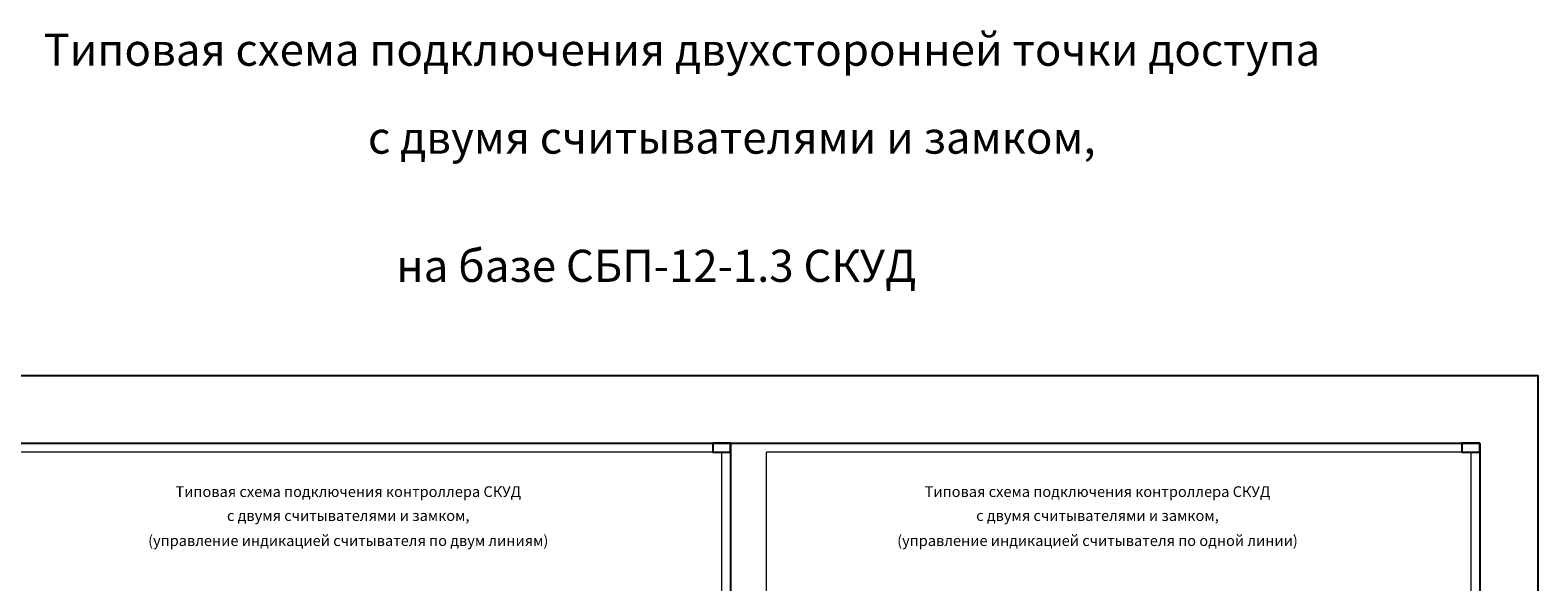
# Model space of a CAD drawing. Units: millimetres. Extents: x 866733 to 3063841, y -688466 to 702774.
# Drawn here: x 913471 to 997988, y -603749 to -572833 of the extents above; entities that cross this region are included whole.
import ezdxf
from ezdxf.enums import TextEntityAlignment as Align

# ---------------------------------------------------------------- set-up
doc = ezdxf.new("R2010")
doc.units = ezdxf.units.MM
doc.layers.add('TEXT', color=7, linetype='Continuous', lineweight=0)
doc.layers.add('Рамка А2', color=7, linetype='Continuous')
doc.styles.add('Gost', font='gost(b).shx', dxfattribs={"width": 0.95, "oblique": 15})
doc.styles.add('STYLE2', font='gost(b).shx', dxfattribs={"height": 1.8})

# ---------------------------------------------------------------- blocks, each defined once
blk = doc.blocks.new('A$C58220909')
blk.add_line((-5, 296.5), (0, 296.5))
blk = doc.blocks.new('Рамка А2 вертикальная')
at = {"layer": 'Рамка А2'}
for p, q in [((0, 594), (0, 0)), ((0, 594), (420, 594)), ((420, 594), (420, 0)), ((0, 0), (420, 0))]:
    blk.add_line(p, q, dxfattribs=at)
blk.add_lwpolyline([(420, 594), (410, 594), (410, 589), (420, 589)], close=True, dxfattribs=at)
at = {"layer": 'Рамка А2', "const_width": 0.8}
for points in [[(20, 589), (20, 5)], [(20, 589), (415, 589)], [(415, 589), (415, 5)], [(20, 5), (415, 5)]]:
    blk.add_lwpolyline(points, dxfattribs=at)
at = {"layer": 'Рамка А2'}
blk.add_blockref('A$C58220909', (420, 0), dxfattribs=at)
at = {"layer": 'Рамка А2', "style": 'STYLE2', "oblique": 15}
blk.add_text('Формат A2', height=2, dxfattribs=at).set_placement((382.88, 2.62), align=Align.MIDDLE_LEFT)

msp = doc.modelspace()

# ---------------------------------------------------------------- linework, layer by layer
at = {"color": 1}
msp.add_lwpolyline([(906952, -592184), (997988, -592184), (997988, -660869), (906952, -660869)], close=True, dxfattribs=at)

# ---------------------------------------------------------------- block references
at = {"layer": 'Рамка А2', "xscale": 100, "yscale": 100, "zscale": 100}
for p in [(910735, -655379), (952735, -655379)]:
    msp.add_blockref('Рамка А2 вертикальная', p, dxfattribs=at)

# ---------------------------------------------------------------- texts
at = {"layer": 'TEXT', "style": 'Gost', "oblique": 15}
for s, height, p in [('Типовая схема подключения двухсторонней точки доступа', 1800, (950006, -574827)), ('с двумя считывателями и замком,', 1800, (952804, -579753)), ('Типовая схема подключения контроллера СКУД', 600, (931302, -598994)), ('Типовая схема подключения контроллера СКУД', 600, (973302, -598994)), ('с двумя считывателями и замком,', 600, (931302, -600336)), ('с двумя считывателями и замком,', 600, (973302, -600336)), ('(управление индикацией считывателя по двум линиям)', 600, (931302, -601741))]:
    msp.add_text(s, height=height, dxfattribs=at).set_placement(p, align=Align.CENTER)
at = {"layer": 'TEXT', "color": 1, "style": 'Gost', "oblique": 15}
for s, height, p in [('на базе СБП-12-1.3 СКУД ', 1800, (948838, -586939)), ('(управление индикацией считывателя по одной линии)', 600, (973302, -601741))]:
    msp.add_text(s, height=height, dxfattribs=at).set_placement(p, align=Align.CENTER)

doc.saveas('drawing.dxf')
